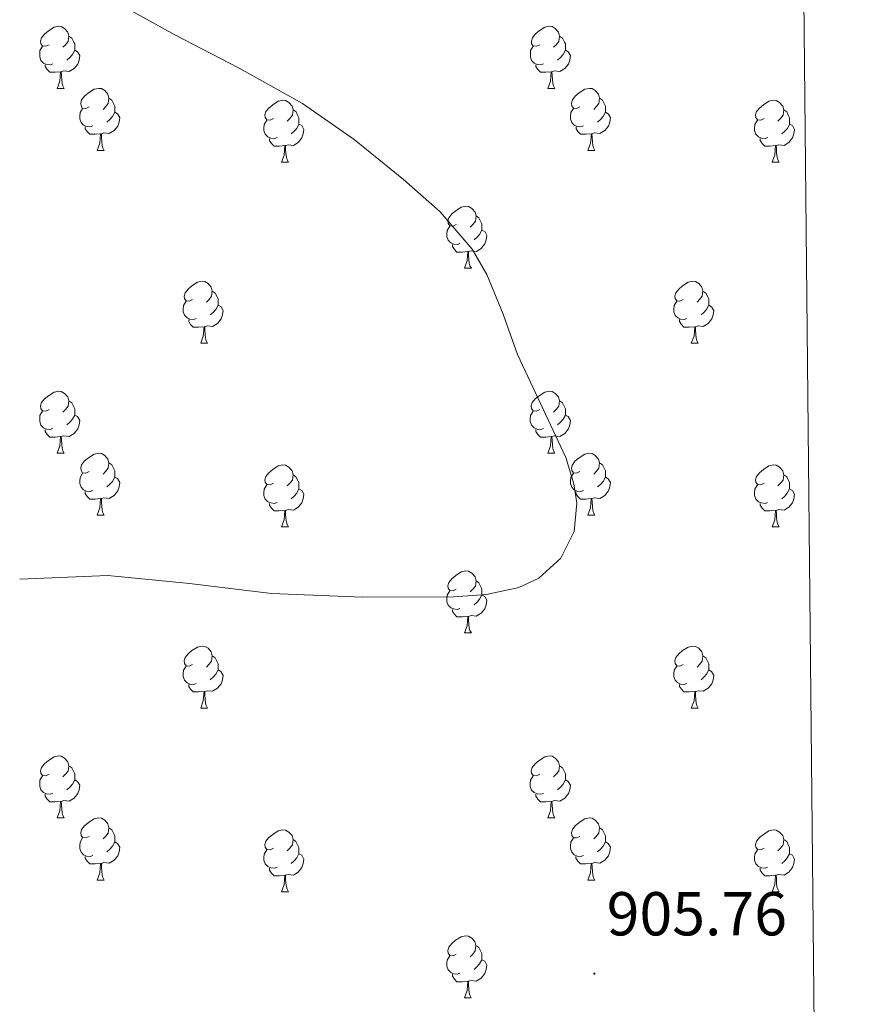
# Model space of a CAD drawing. Units: metres. Extents: x 565475 to 569959, y 4744545 to 4747559.
# Drawn here: x 569651 to 569786, y 4745587 to 4745746 of the extents above; entities that cross this region are included whole.
import ezdxf
from ezdxf.enums import TextEntityAlignment as Align

# ---------------------------------------------------------------- set-up
doc = ezdxf.new("R2010")
doc.units = ezdxf.units.M
doc.header["$MEASUREMENT"] = 0
for name, color, linetype, lineweight in [('Carátula', 7, 'Continuous', 5), ('Level 36', 19, 'Continuous', 40), ('Level 41', 19, 'Continuous', 0), ('Level 5', 36, 'Continuous', 0), ('Level 61', 19, 'Continuous', 0), ('Level 7', 19, 'Continuous', 0)]:
    doc.layers.add(name, color=color, linetype=linetype, lineweight=lineweight)
doc.styles.add('Arial', font='ARIAL.TTF', dxfattribs={"height": 0.2})

# ---------------------------------------------------------------- blocks, each defined once
blk = doc.blocks.new('5PATER')
at = {"layer": 'Carátula', "linetype": 'Continuous', "lineweight": 5}
h = blk.add_hatch(color=250, dxfattribs=at)
edge = h.paths.add_edge_path()
edge.add_ellipse((0, 0), major_axis=(-1.33, -1.34), ratio=0.999422, start_angle=0, end_angle=360)

msp = doc.modelspace()

# ---------------------------------------------------------------- linework, layer by layer
at = {"layer": 'Level 36', "color": 92, "linetype": 'Continuous', "lineweight": 0}
for points in [[(569655.73, 4745741.83), (569655.2, 4745741.57), (569654.67, 4745741.62), (569654.4, 4745741.99), (569654.35, 4745742.42), (569654.51, 4745742.94), (569654.99, 4745743.53), (569655.62, 4745744.06), (569656.52, 4745744.65), (569657.27, 4745744.81), (569657.69, 4745744.75), (569658.22, 4745744.44), (569658.75, 4745743.85), (569658.91, 4745743.21), (569658.8, 4745742.36), (569658.38, 4745741.83), (569657.96, 4745741.41)], [(569735.06, 4745741.83), (569734.52, 4745741.57), (569734, 4745741.62), (569733.73, 4745741.99), (569733.68, 4745742.42), (569733.84, 4745742.94), (569734.32, 4745743.53), (569734.95, 4745744.06), (569735.85, 4745744.65), (569736.6, 4745744.81), (569737.02, 4745744.75), (569737.55, 4745744.44), (569738.08, 4745743.85), (569738.24, 4745743.21), (569738.13, 4745742.36), (569737.7, 4745741.83), (569737.28, 4745741.41)], [(569658.91, 4745743.21), (569659.39, 4745742.9), (569659.7, 4745742.26), (569659.86, 4745741.94), (569659.86, 4745741.36), (569659.86, 4745740.93), (569659.49, 4745740.24), (569659.07, 4745739.76), (569658.59, 4745739.34)], [(569738.24, 4745743.21), (569738.72, 4745742.9), (569739.03, 4745742.26), (569739.19, 4745741.94), (569739.19, 4745741.36), (569739.19, 4745740.93), (569738.82, 4745740.24), (569738.4, 4745739.76), (569737.92, 4745739.34)], [(569656.31, 4745738.75), (569655.89, 4745738.59), (569655.3, 4745738.65), (569654.83, 4745738.86), (569654.4, 4745739.29), (569654.19, 4745739.87), (569654.19, 4745740.29), (569654.24, 4745740.88), (569654.67, 4745741.57)], [(569659.86, 4745740.93), (569660.32, 4745740.68), (569660.66, 4745740.07), (569660.55, 4745739.34), (569660.34, 4745738.7), (569659.76, 4745737.96), (569658.96, 4745737.48), (569658.11, 4745737.59), (569657.68, 4745737.46)], [(569735.64, 4745738.75), (569735.22, 4745738.59), (569734.63, 4745738.65), (569734.16, 4745738.86), (569733.73, 4745739.29), (569733.52, 4745739.87), (569733.52, 4745740.29), (569733.57, 4745740.88), (569734, 4745741.57)], [(569739.19, 4745740.93), (569739.64, 4745740.68), (569739.99, 4745740.07), (569739.88, 4745739.34), (569739.67, 4745738.7), (569739.08, 4745737.96), (569738.29, 4745737.48), (569737.44, 4745737.59), (569737.01, 4745737.46)], [(569657.57, 4745737.46), (569656.68, 4745737.37), (569655.84, 4745737.37), (569655.41, 4745737.8), (569655.09, 4745738.28), (569655.09, 4745738.59)], [(569657.03, 4745734.77), (569657.46, 4745735.93), (569657.57, 4745737.46), (569657.68, 4745737.46), (569657.72, 4745736.87), (569657.75, 4745736.19), (569657.82, 4745735.57), (569657.94, 4745735.17), (569658.15, 4745734.77)], [(569736.9, 4745737.46), (569736.01, 4745737.37), (569735.16, 4745737.37), (569734.74, 4745737.8), (569734.42, 4745738.28), (569734.42, 4745738.59)], [(569736.36, 4745734.77), (569736.79, 4745735.93), (569736.9, 4745737.46), (569737.01, 4745737.46), (569737.04, 4745736.87), (569737.08, 4745736.19), (569737.15, 4745735.57), (569737.26, 4745735.17), (569737.48, 4745734.77)], [(569657.03, 4745734.77), (569658.15, 4745734.77)], [(569662.2, 4745731.8), (569661.67, 4745731.53), (569661.14, 4745731.59), (569660.88, 4745731.96), (569660.82, 4745732.38), (569660.98, 4745732.9), (569661.46, 4745733.5), (569662.1, 4745734.03), (569663, 4745734.61), (569663.74, 4745734.77), (569664.17, 4745734.72), (569664.7, 4745734.4), (569665.23, 4745733.82), (569665.39, 4745733.18), (569665.28, 4745732.33), (569664.85, 4745731.8), (569664.43, 4745731.37)], [(569736.36, 4745734.77), (569737.48, 4745734.77)], [(569741.53, 4745731.8), (569741, 4745731.53), (569740.47, 4745731.59), (569740.2, 4745731.96), (569740.15, 4745732.38), (569740.31, 4745732.9), (569740.79, 4745733.5), (569741.42, 4745734.03), (569742.32, 4745734.61), (569743.07, 4745734.77), (569743.5, 4745734.72), (569744.02, 4745734.4), (569744.56, 4745733.82), (569744.72, 4745733.18), (569744.6, 4745732.33), (569744.18, 4745731.8), (569743.76, 4745731.37)], [(569665.39, 4745733.18), (569665.86, 4745732.86), (569666.18, 4745732.22), (569666.34, 4745731.9), (569666.34, 4745731.32), (569666.34, 4745730.9), (569665.97, 4745730.21), (569665.55, 4745729.73), (569665.07, 4745729.31)], [(569691.98, 4745729.89), (569691.44, 4745729.63), (569690.92, 4745729.68), (569690.65, 4745730.05), (569690.6, 4745730.48), (569690.76, 4745731), (569691.24, 4745731.59), (569691.87, 4745732.12), (569692.77, 4745732.71), (569693.52, 4745732.87), (569693.94, 4745732.81), (569694.47, 4745732.5), (569695, 4745731.91), (569695.16, 4745731.27), (569695.05, 4745730.42), (569694.62, 4745729.89), (569694.2, 4745729.47)], [(569744.72, 4745733.18), (569745.19, 4745732.86), (569745.5, 4745732.22), (569745.66, 4745731.9), (569745.66, 4745731.32), (569745.66, 4745730.9), (569745.3, 4745730.21), (569744.88, 4745729.73), (569744.4, 4745729.31)], [(569771.3, 4745729.89), (569770.77, 4745729.63), (569770.24, 4745729.68), (569769.98, 4745730.05), (569769.92, 4745730.48), (569770.08, 4745731), (569770.56, 4745731.59), (569771.2, 4745732.12), (569772.1, 4745732.71), (569772.84, 4745732.87), (569773.27, 4745732.81), (569773.8, 4745732.5), (569774.33, 4745731.91), (569774.49, 4745731.27), (569774.38, 4745730.42), (569773.95, 4745729.89), (569773.53, 4745729.47)], [(569662.79, 4745728.72), (569662.36, 4745728.56), (569661.78, 4745728.62), (569661.3, 4745728.83), (569660.88, 4745729.25), (569660.66, 4745729.84), (569660.66, 4745730.26), (569660.72, 4745730.84), (569661.14, 4745731.53)], [(569695.16, 4745731.27), (569695.64, 4745730.96), (569695.95, 4745730.32), (569696.11, 4745730), (569696.11, 4745729.42), (569696.11, 4745728.99), (569695.74, 4745728.3), (569695.32, 4745727.82), (569694.84, 4745727.4)], [(569742.12, 4745728.72), (569741.69, 4745728.56), (569741.1, 4745728.62), (569740.63, 4745728.83), (569740.2, 4745729.25), (569739.99, 4745729.84), (569739.99, 4745730.26), (569740.04, 4745730.84), (569740.47, 4745731.53)], [(569774.49, 4745731.27), (569774.96, 4745730.96), (569775.28, 4745730.32), (569775.44, 4745730), (569775.44, 4745729.42), (569775.44, 4745728.99), (569775.07, 4745728.3), (569774.65, 4745727.82), (569774.17, 4745727.4)], [(569666.34, 4745730.9), (569666.79, 4745730.65), (569667.14, 4745730.03), (569667.03, 4745729.31), (569666.82, 4745728.67), (569666.23, 4745727.93), (569665.44, 4745727.45), (569664.59, 4745727.55), (569664.16, 4745727.42)], [(569692.56, 4745726.81), (569692.14, 4745726.65), (569691.55, 4745726.71), (569691.08, 4745726.92), (569690.65, 4745727.35), (569690.44, 4745727.93), (569690.44, 4745728.35), (569690.49, 4745728.94), (569690.92, 4745729.63)], [(569745.66, 4745730.9), (569746.12, 4745730.65), (569746.46, 4745730.03), (569746.36, 4745729.31), (569746.14, 4745728.67), (569745.56, 4745727.93), (569744.76, 4745727.45), (569743.92, 4745727.55), (569743.48, 4745727.42)], [(569771.89, 4745726.81), (569771.46, 4745726.65), (569770.88, 4745726.71), (569770.4, 4745726.92), (569769.98, 4745727.35), (569769.76, 4745727.93), (569769.76, 4745728.35), (569769.82, 4745728.94), (569770.24, 4745729.63)], [(569664.05, 4745727.42), (569663.16, 4745727.34), (569662.31, 4745727.34), (569661.89, 4745727.77), (569661.57, 4745728.24), (569661.57, 4745728.56)], [(569696.11, 4745728.99), (569696.56, 4745728.74), (569696.91, 4745728.13), (569696.8, 4745727.4), (569696.59, 4745726.76), (569696, 4745726.02), (569695.21, 4745725.54), (569694.36, 4745725.65), (569693.93, 4745725.52)], [(569743.38, 4745727.42), (569742.48, 4745727.34), (569741.64, 4745727.34), (569741.22, 4745727.77), (569740.9, 4745728.24), (569740.9, 4745728.56)], [(569775.44, 4745728.99), (569775.89, 4745728.74), (569776.24, 4745728.13), (569776.13, 4745727.4), (569775.92, 4745726.76), (569775.33, 4745726.02), (569774.54, 4745725.54), (569773.69, 4745725.65), (569773.26, 4745725.52)], [(569663.5, 4745724.74), (569663.94, 4745725.9), (569664.05, 4745727.42), (569664.16, 4745727.42), (569664.19, 4745726.84), (569664.23, 4745726.15), (569664.3, 4745725.54), (569664.41, 4745725.14), (569664.63, 4745724.74)], [(569693.82, 4745725.52), (569692.93, 4745725.43), (569692.08, 4745725.43), (569691.66, 4745725.86), (569691.34, 4745726.34), (569691.34, 4745726.65)], [(569742.83, 4745724.74), (569743.26, 4745725.9), (569743.38, 4745727.42), (569743.48, 4745727.42), (569743.52, 4745726.84), (569743.56, 4745726.15), (569743.62, 4745725.54), (569743.74, 4745725.14), (569743.96, 4745724.74)], [(569773.15, 4745725.52), (569772.26, 4745725.43), (569771.41, 4745725.43), (569770.99, 4745725.86), (569770.67, 4745726.34), (569770.67, 4745726.65)], [(569663.5, 4745724.74), (569664.63, 4745724.74)], [(569693.28, 4745722.83), (569693.71, 4745723.99), (569693.82, 4745725.52), (569693.93, 4745725.52), (569693.96, 4745724.93), (569694, 4745724.25), (569694.07, 4745723.63), (569694.18, 4745723.23), (569694.4, 4745722.83)], [(569742.83, 4745724.74), (569743.96, 4745724.74)], [(569772.6, 4745722.83), (569773.04, 4745723.99), (569773.15, 4745725.52), (569773.26, 4745725.52), (569773.29, 4745724.93), (569773.33, 4745724.25), (569773.4, 4745723.63), (569773.51, 4745723.23), (569773.73, 4745722.83)], [(569693.28, 4745722.83), (569694.4, 4745722.83)], [(569772.6, 4745722.83), (569773.73, 4745722.83)], [(569721.55, 4745712.75), (569721.02, 4745712.48), (569720.49, 4745712.54), (569720.23, 4745712.91), (569720.17, 4745713.33), (569720.33, 4745713.85), (569720.81, 4745714.45), (569721.45, 4745714.98), (569722.35, 4745715.56), (569723.09, 4745715.72), (569723.52, 4745715.67), (569724.05, 4745715.35), (569724.58, 4745714.77), (569724.74, 4745714.13), (569724.63, 4745713.28), (569724.2, 4745712.75), (569723.78, 4745712.32)], [(569724.74, 4745714.13), (569725.21, 4745713.81), (569725.53, 4745713.17), (569725.69, 4745712.85), (569725.69, 4745712.27), (569725.69, 4745711.85), (569725.32, 4745711.16), (569724.9, 4745710.68), (569724.42, 4745710.26)], [(569722.14, 4745709.67), (569721.71, 4745709.51), (569721.13, 4745709.57), (569720.65, 4745709.78), (569720.23, 4745710.2), (569720.01, 4745710.79), (569720.01, 4745711.21), (569720.07, 4745711.79), (569720.49, 4745712.48)], [(569725.69, 4745711.85), (569726.14, 4745711.6), (569726.49, 4745710.98), (569726.38, 4745710.26), (569726.17, 4745709.62), (569725.58, 4745708.88), (569724.79, 4745708.4), (569723.94, 4745708.5), (569723.51, 4745708.37)], [(569723.4, 4745708.37), (569722.51, 4745708.29), (569721.66, 4745708.29), (569721.24, 4745708.72), (569720.92, 4745709.19), (569720.92, 4745709.51)], [(569722.85, 4745705.69), (569723.29, 4745706.85), (569723.4, 4745708.37), (569723.51, 4745708.37), (569723.54, 4745707.79), (569723.58, 4745707.1), (569723.65, 4745706.49), (569723.76, 4745706.09), (569723.98, 4745705.69)], [(569722.85, 4745705.69), (569723.98, 4745705.69)], [(569678.92, 4745700.61), (569678.39, 4745700.35), (569677.86, 4745700.4), (569677.59, 4745700.77), (569677.54, 4745701.19), (569677.7, 4745701.71), (569678.18, 4745702.31), (569678.81, 4745702.84), (569679.71, 4745703.43), (569680.46, 4745703.59), (569680.88, 4745703.53), (569681.41, 4745703.21), (569681.94, 4745702.63), (569682.1, 4745701.99), (569681.99, 4745701.14), (569681.57, 4745700.61), (569681.15, 4745700.19)], [(569758.24, 4745700.61), (569757.71, 4745700.34), (569757.18, 4745700.4), (569756.92, 4745700.77), (569756.86, 4745701.19), (569757.02, 4745701.71), (569757.5, 4745702.31), (569758.14, 4745702.84), (569759.04, 4745703.42), (569759.78, 4745703.58), (569760.21, 4745703.53), (569760.74, 4745703.21), (569761.27, 4745702.63), (569761.43, 4745701.99), (569761.32, 4745701.14), (569760.89, 4745700.61), (569760.47, 4745700.18)], [(569682.1, 4745701.99), (569682.58, 4745701.67), (569682.89, 4745701.03), (569683.05, 4745700.71), (569683.05, 4745700.13), (569683.05, 4745699.71), (569682.68, 4745699.02), (569682.26, 4745698.54), (569681.78, 4745698.12)], [(569761.43, 4745701.99), (569761.9, 4745701.67), (569762.22, 4745701.03), (569762.38, 4745700.71), (569762.38, 4745700.13), (569762.38, 4745699.71), (569762.01, 4745699.02), (569761.59, 4745698.54), (569761.11, 4745698.12)], [(569679.5, 4745697.53), (569679.08, 4745697.37), (569678.49, 4745697.43), (569678.02, 4745697.64), (569677.59, 4745698.07), (569677.38, 4745698.65), (569677.38, 4745699.07), (569677.43, 4745699.65), (569677.86, 4745700.35)], [(569683.05, 4745699.71), (569683.51, 4745699.46), (569683.85, 4745698.85), (569683.74, 4745698.12), (569683.53, 4745697.48), (569682.95, 4745696.74), (569682.15, 4745696.26), (569681.3, 4745696.37), (569680.87, 4745696.23)], [(569758.83, 4745697.53), (569758.4, 4745697.37), (569757.82, 4745697.43), (569757.34, 4745697.64), (569756.92, 4745698.06), (569756.7, 4745698.65), (569756.7, 4745699.07), (569756.76, 4745699.65), (569757.18, 4745700.34)], [(569762.38, 4745699.71), (569762.83, 4745699.46), (569763.18, 4745698.84), (569763.07, 4745698.12), (569762.86, 4745697.48), (569762.27, 4745696.74), (569761.48, 4745696.26), (569760.63, 4745696.36), (569760.2, 4745696.23)], [(569680.76, 4745696.23), (569679.87, 4745696.15), (569679.03, 4745696.15), (569678.6, 4745696.58), (569678.28, 4745697.05), (569678.28, 4745697.37)], [(569680.22, 4745693.55), (569680.65, 4745694.71), (569680.76, 4745696.23), (569680.87, 4745696.23), (569680.91, 4745695.65), (569680.94, 4745694.97), (569681.01, 4745694.35), (569681.13, 4745693.95), (569681.34, 4745693.55)], [(569760.09, 4745696.23), (569759.2, 4745696.15), (569758.35, 4745696.15), (569757.93, 4745696.58), (569757.61, 4745697.05), (569757.61, 4745697.37)], [(569759.54, 4745693.55), (569759.98, 4745694.71), (569760.09, 4745696.23), (569760.2, 4745696.23), (569760.23, 4745695.65), (569760.27, 4745694.96), (569760.34, 4745694.35), (569760.45, 4745693.95), (569760.67, 4745693.55)], [(569680.22, 4745693.55), (569681.34, 4745693.55)], [(569759.54, 4745693.55), (569760.67, 4745693.55)], [(569655.73, 4745682.84), (569655.2, 4745682.58), (569654.67, 4745682.63), (569654.4, 4745683), (569654.35, 4745683.43), (569654.51, 4745683.95), (569654.99, 4745684.54), (569655.62, 4745685.07), (569656.52, 4745685.66), (569657.27, 4745685.82), (569657.69, 4745685.76), (569658.22, 4745685.45), (569658.75, 4745684.86), (569658.91, 4745684.22), (569658.8, 4745683.37), (569658.38, 4745682.84), (569657.96, 4745682.42)], [(569735.05, 4745682.84), (569734.52, 4745682.57), (569733.99, 4745682.63), (569733.73, 4745683), (569733.67, 4745683.43), (569733.83, 4745683.95), (569734.31, 4745684.54), (569734.95, 4745685.07), (569735.85, 4745685.65), (569736.59, 4745685.81), (569737.02, 4745685.76), (569737.55, 4745685.45), (569738.08, 4745684.86), (569738.24, 4745684.22), (569738.13, 4745683.37), (569737.7, 4745682.84), (569737.28, 4745682.41)], [(569658.91, 4745684.22), (569659.39, 4745683.91), (569659.7, 4745683.27), (569659.86, 4745682.95), (569659.86, 4745682.37), (569659.86, 4745681.94), (569659.49, 4745681.25), (569659.07, 4745680.77), (569658.59, 4745680.35)], [(569738.24, 4745684.22), (569738.71, 4745683.91), (569739.03, 4745683.27), (569739.19, 4745682.95), (569739.19, 4745682.37), (569739.19, 4745681.94), (569738.82, 4745681.25), (569738.4, 4745680.77), (569737.92, 4745680.35)], [(569656.31, 4745679.76), (569655.89, 4745679.6), (569655.3, 4745679.66), (569654.83, 4745679.87), (569654.4, 4745680.3), (569654.19, 4745680.88), (569654.19, 4745681.3), (569654.24, 4745681.89), (569654.67, 4745682.58)], [(569659.86, 4745681.94), (569660.32, 4745681.69), (569660.66, 4745681.08), (569660.55, 4745680.35), (569660.34, 4745679.71), (569659.76, 4745678.97), (569658.96, 4745678.49), (569658.11, 4745678.6), (569657.68, 4745678.47)], [(569735.64, 4745679.76), (569735.21, 4745679.6), (569734.63, 4745679.66), (569734.15, 4745679.87), (569733.73, 4745680.29), (569733.51, 4745680.88), (569733.51, 4745681.3), (569733.57, 4745681.89), (569733.99, 4745682.57)], [(569739.19, 4745681.94), (569739.64, 4745681.69), (569739.99, 4745681.07), (569739.88, 4745680.35), (569739.67, 4745679.71), (569739.08, 4745678.97), (569738.29, 4745678.49), (569737.44, 4745678.59), (569737.01, 4745678.47)], [(569657.57, 4745678.47), (569656.68, 4745678.38), (569655.84, 4745678.38), (569655.41, 4745678.81), (569655.09, 4745679.29), (569655.09, 4745679.6)], [(569736.9, 4745678.47), (569736.01, 4745678.38), (569735.16, 4745678.38), (569734.74, 4745678.81), (569734.42, 4745679.29), (569734.42, 4745679.6)], [(569657.03, 4745675.78), (569657.46, 4745676.94), (569657.57, 4745678.47), (569657.68, 4745678.47), (569657.72, 4745677.88), (569657.75, 4745677.2), (569657.82, 4745676.58), (569657.94, 4745676.18), (569658.15, 4745675.78)], [(569736.35, 4745675.78), (569736.79, 4745676.94), (569736.9, 4745678.47), (569737.01, 4745678.47), (569737.04, 4745677.88), (569737.08, 4745677.19), (569737.15, 4745676.58), (569737.26, 4745676.18), (569737.48, 4745675.78)], [(569657.03, 4745675.78), (569658.15, 4745675.78)], [(569662.2, 4745672.81), (569661.67, 4745672.54), (569661.14, 4745672.6), (569660.88, 4745672.97), (569660.82, 4745673.39), (569660.98, 4745673.91), (569661.46, 4745674.51), (569662.1, 4745675.04), (569663, 4745675.62), (569663.74, 4745675.78), (569664.17, 4745675.73), (569664.7, 4745675.41), (569665.23, 4745674.83), (569665.39, 4745674.19), (569665.28, 4745673.34), (569664.85, 4745672.81), (569664.43, 4745672.38)], [(569736.35, 4745675.78), (569737.48, 4745675.78)], [(569741.53, 4745672.81), (569741, 4745672.54), (569740.47, 4745672.59), (569740.2, 4745672.97), (569740.15, 4745673.39), (569740.31, 4745673.91), (569740.79, 4745674.51), (569741.42, 4745675.03), (569742.32, 4745675.62), (569743.07, 4745675.78), (569743.49, 4745675.73), (569744.02, 4745675.41), (569744.55, 4745674.83), (569744.71, 4745674.19), (569744.6, 4745673.33), (569744.18, 4745672.81), (569743.76, 4745672.38)], [(569665.39, 4745674.19), (569665.86, 4745673.87), (569666.18, 4745673.23), (569666.34, 4745672.91), (569666.34, 4745672.33), (569666.34, 4745671.91), (569665.97, 4745671.22), (569665.55, 4745670.74), (569665.07, 4745670.32)], [(569691.97, 4745670.9), (569691.44, 4745670.64), (569690.91, 4745670.69), (569690.65, 4745671.06), (569690.59, 4745671.49), (569690.75, 4745672.01), (569691.23, 4745672.6), (569691.87, 4745673.13), (569692.77, 4745673.72), (569693.51, 4745673.88), (569693.94, 4745673.82), (569694.47, 4745673.51), (569695, 4745672.92), (569695.16, 4745672.28), (569695.05, 4745671.43), (569694.62, 4745670.9), (569694.2, 4745670.48)], [(569744.71, 4745674.19), (569745.19, 4745673.87), (569745.5, 4745673.23), (569745.66, 4745672.91), (569745.66, 4745672.33), (569745.66, 4745671.91), (569745.29, 4745671.21), (569744.87, 4745670.73), (569744.39, 4745670.31)], [(569771.3, 4745670.9), (569770.77, 4745670.63), (569770.24, 4745670.69), (569769.98, 4745671.06), (569769.92, 4745671.49), (569770.08, 4745672.01), (569770.56, 4745672.6), (569771.2, 4745673.13), (569772.1, 4745673.71), (569772.84, 4745673.87), (569773.27, 4745673.82), (569773.8, 4745673.51), (569774.32, 4745672.92), (569774.48, 4745672.28), (569774.38, 4745671.43), (569773.95, 4745670.9), (569773.53, 4745670.47)], [(569662.79, 4745669.73), (569662.36, 4745669.57), (569661.78, 4745669.63), (569661.3, 4745669.84), (569660.88, 4745670.26), (569660.66, 4745670.85), (569660.66, 4745671.27), (569660.72, 4745671.85), (569661.14, 4745672.54)], [(569695.16, 4745672.28), (569695.63, 4745671.97), (569695.95, 4745671.33), (569696.11, 4745671.01), (569696.11, 4745670.43), (569696.11, 4745670), (569695.74, 4745669.31), (569695.32, 4745668.83), (569694.84, 4745668.41)], [(569742.11, 4745669.73), (569741.69, 4745669.57), (569741.1, 4745669.63), (569740.63, 4745669.83), (569740.2, 4745670.26), (569739.99, 4745670.85), (569739.99, 4745671.27), (569740.04, 4745671.85), (569740.47, 4745672.54)], [(569774.48, 4745672.28), (569774.96, 4745671.97), (569775.28, 4745671.33), (569775.44, 4745671.01), (569775.44, 4745670.43), (569775.44, 4745670), (569775.06, 4745669.31), (569774.64, 4745668.83), (569774.16, 4745668.41)], [(569666.34, 4745671.91), (569666.79, 4745671.66), (569667.14, 4745671.04), (569667.03, 4745670.32), (569666.82, 4745669.68), (569666.23, 4745668.94), (569665.44, 4745668.46), (569664.59, 4745668.56), (569664.16, 4745668.43)], [(569692.56, 4745667.82), (569692.13, 4745667.66), (569691.55, 4745667.72), (569691.07, 4745667.93), (569690.65, 4745668.36), (569690.43, 4745668.94), (569690.43, 4745669.36), (569690.49, 4745669.95), (569690.91, 4745670.64)], [(569745.66, 4745671.91), (569746.12, 4745671.65), (569746.46, 4745671.04), (569746.35, 4745670.31), (569746.14, 4745669.67), (569745.56, 4745668.93), (569744.76, 4745668.45), (569743.91, 4745668.56), (569743.48, 4745668.43)], [(569771.88, 4745667.82), (569771.46, 4745667.66), (569770.88, 4745667.72), (569770.4, 4745667.93), (569769.98, 4745668.35), (569769.76, 4745668.94), (569769.76, 4745669.36), (569769.82, 4745669.95), (569770.24, 4745670.63)], [(569664.05, 4745668.43), (569663.16, 4745668.35), (569662.31, 4745668.35), (569661.89, 4745668.78), (569661.57, 4745669.25), (569661.57, 4745669.57)], [(569696.11, 4745670), (569696.56, 4745669.75), (569696.91, 4745669.14), (569696.8, 4745668.41), (569696.59, 4745667.77), (569696, 4745667.03), (569695.21, 4745666.55), (569694.36, 4745666.66), (569693.93, 4745666.53)], [(569743.37, 4745668.43), (569742.48, 4745668.35), (569741.64, 4745668.35), (569741.21, 4745668.77), (569740.89, 4745669.25), (569740.89, 4745669.57)], [(569775.44, 4745670), (569775.89, 4745669.75), (569776.24, 4745669.13), (569776.12, 4745668.41), (569775.92, 4745667.77), (569775.33, 4745667.03), (569774.54, 4745666.55), (569773.68, 4745666.65), (569773.26, 4745666.53)], [(569663.5, 4745665.75), (569663.94, 4745666.91), (569664.05, 4745668.43), (569664.16, 4745668.43), (569664.19, 4745667.85), (569664.23, 4745667.16), (569664.3, 4745666.55), (569664.41, 4745666.15), (569664.63, 4745665.75)], [(569693.82, 4745666.53), (569692.93, 4745666.44), (569692.08, 4745666.44), (569691.66, 4745666.87), (569691.34, 4745667.35), (569691.34, 4745667.66)], [(569742.83, 4745665.75), (569743.26, 4745666.91), (569743.37, 4745668.43), (569743.48, 4745668.43), (569743.52, 4745667.85), (569743.55, 4745667.16), (569743.62, 4745666.55), (569743.74, 4745666.15), (569743.95, 4745665.75)], [(569773.14, 4745666.53), (569772.26, 4745666.44), (569771.41, 4745666.44), (569770.98, 4745666.87), (569770.66, 4745667.35), (569770.66, 4745667.66)], [(569693.27, 4745663.84), (569693.71, 4745665), (569693.82, 4745666.53), (569693.93, 4745666.53), (569693.96, 4745665.94), (569694, 4745665.26), (569694.07, 4745664.64), (569694.18, 4745664.24), (569694.4, 4745663.84)], [(569772.6, 4745663.84), (569773.04, 4745665), (569773.14, 4745666.53), (569773.26, 4745666.53), (569773.29, 4745665.94), (569773.32, 4745665.25), (569773.4, 4745664.64), (569773.51, 4745664.24), (569773.72, 4745663.84)], [(569663.5, 4745665.75), (569664.63, 4745665.75)], [(569742.83, 4745665.75), (569743.95, 4745665.75)], [(569693.27, 4745663.84), (569694.4, 4745663.84)], [(569772.6, 4745663.84), (569773.72, 4745663.84)], [(569721.55, 4745653.76), (569721.02, 4745653.49), (569720.49, 4745653.55), (569720.23, 4745653.92), (569720.17, 4745654.34), (569720.33, 4745654.86), (569720.81, 4745655.46), (569721.45, 4745655.99), (569722.35, 4745656.57), (569723.09, 4745656.73), (569723.52, 4745656.68), (569724.05, 4745656.36), (569724.58, 4745655.78), (569724.74, 4745655.14), (569724.63, 4745654.29), (569724.2, 4745653.76), (569723.78, 4745653.33)], [(569724.74, 4745655.14), (569725.21, 4745654.82), (569725.53, 4745654.18), (569725.69, 4745653.86), (569725.69, 4745653.28), (569725.68, 4745652.86), (569725.32, 4745652.17), (569724.9, 4745651.69), (569724.42, 4745651.27)], [(569722.14, 4745650.68), (569721.71, 4745650.52), (569721.12, 4745650.58), (569720.65, 4745650.79), (569720.23, 4745651.21), (569720.01, 4745651.8), (569720.01, 4745652.22), (569720.07, 4745652.8), (569720.49, 4745653.49)], [(569725.68, 4745652.86), (569726.14, 4745652.61), (569726.48, 4745651.99), (569726.38, 4745651.27), (569726.16, 4745650.63), (569725.58, 4745649.89), (569724.78, 4745649.41), (569723.94, 4745649.51), (569723.5, 4745649.38)], [(569723.4, 4745649.38), (569722.5, 4745649.3), (569721.66, 4745649.3), (569721.24, 4745649.73), (569720.92, 4745650.2), (569720.92, 4745650.52)], [(569722.85, 4745646.7), (569723.28, 4745647.86), (569723.4, 4745649.38), (569723.5, 4745649.38), (569723.54, 4745648.8), (569723.58, 4745648.11), (569723.64, 4745647.5), (569723.76, 4745647.1), (569723.98, 4745646.7)], [(569722.85, 4745646.7), (569723.98, 4745646.7)], [(569678.92, 4745641.62), (569678.38, 4745641.35), (569677.86, 4745641.41), (569677.59, 4745641.78), (569677.54, 4745642.2), (569677.7, 4745642.72), (569678.18, 4745643.32), (569678.81, 4745643.85), (569679.71, 4745644.43), (569680.46, 4745644.59), (569680.88, 4745644.54), (569681.41, 4745644.22), (569681.94, 4745643.64), (569682.1, 4745643), (569681.99, 4745642.15), (569681.56, 4745641.62), (569681.14, 4745641.19)], [(569758.24, 4745641.62), (569757.71, 4745641.35), (569757.18, 4745641.41), (569756.92, 4745641.78), (569756.86, 4745642.2), (569757.02, 4745642.72), (569757.5, 4745643.32), (569758.14, 4745643.85), (569759.04, 4745644.43), (569759.78, 4745644.59), (569760.21, 4745644.54), (569760.74, 4745644.22), (569761.27, 4745643.64), (569761.43, 4745643), (569761.32, 4745642.15), (569760.89, 4745641.62), (569760.47, 4745641.19)], [(569682.1, 4745643), (569682.58, 4745642.68), (569682.89, 4745642.04), (569683.05, 4745641.72), (569683.05, 4745641.14), (569683.05, 4745640.72), (569682.68, 4745640.03), (569682.26, 4745639.55), (569681.78, 4745639.13)], [(569761.43, 4745643), (569761.9, 4745642.68), (569762.22, 4745642.04), (569762.38, 4745641.72), (569762.38, 4745641.14), (569762.38, 4745640.72), (569762.01, 4745640.03), (569761.59, 4745639.55), (569761.11, 4745639.13)], [(569679.5, 4745638.54), (569679.08, 4745638.38), (569678.49, 4745638.44), (569678.02, 4745638.65), (569677.59, 4745639.07), (569677.38, 4745639.66), (569677.38, 4745640.08), (569677.43, 4745640.66), (569677.86, 4745641.35)], [(569683.05, 4745640.72), (569683.5, 4745640.47), (569683.85, 4745639.85), (569683.74, 4745639.13), (569683.53, 4745638.49), (569682.94, 4745637.75), (569682.15, 4745637.27), (569681.3, 4745637.37), (569680.87, 4745637.24)], [(569758.83, 4745638.54), (569758.4, 4745638.38), (569757.82, 4745638.44), (569757.34, 4745638.65), (569756.92, 4745639.07), (569756.7, 4745639.66), (569756.7, 4745640.08), (569756.76, 4745640.66), (569757.18, 4745641.35)], [(569762.38, 4745640.72), (569762.83, 4745640.47), (569763.18, 4745639.85), (569763.07, 4745639.13), (569762.86, 4745638.49), (569762.27, 4745637.75), (569761.48, 4745637.27), (569760.63, 4745637.37), (569760.2, 4745637.24)], [(569680.76, 4745637.24), (569679.87, 4745637.16), (569679.02, 4745637.16), (569678.6, 4745637.59), (569678.28, 4745638.06), (569678.28, 4745638.38)], [(569680.22, 4745634.56), (569680.65, 4745635.72), (569680.76, 4745637.24), (569680.87, 4745637.24), (569680.9, 4745636.66), (569680.94, 4745635.97), (569681.01, 4745635.36), (569681.12, 4745634.96), (569681.34, 4745634.56)], [(569760.09, 4745637.24), (569759.2, 4745637.16), (569758.35, 4745637.16), (569757.93, 4745637.59), (569757.61, 4745638.06), (569757.61, 4745638.38)], [(569759.54, 4745634.56), (569759.98, 4745635.72), (569760.09, 4745637.24), (569760.2, 4745637.24), (569760.23, 4745636.66), (569760.27, 4745635.97), (569760.34, 4745635.36), (569760.45, 4745634.96), (569760.67, 4745634.56)], [(569680.22, 4745634.56), (569681.34, 4745634.56)], [(569759.54, 4745634.56), (569760.67, 4745634.56)], [(569655.73, 4745623.85), (569655.2, 4745623.59), (569654.67, 4745623.64), (569654.4, 4745624.01), (569654.35, 4745624.43), (569654.51, 4745624.95), (569654.99, 4745625.55), (569655.62, 4745626.08), (569656.52, 4745626.67), (569657.27, 4745626.83), (569657.69, 4745626.77), (569658.22, 4745626.45), (569658.75, 4745625.87), (569658.91, 4745625.23), (569658.8, 4745624.38), (569658.38, 4745623.85), (569657.96, 4745623.43)], [(569735.05, 4745623.85), (569734.52, 4745623.58), (569733.99, 4745623.64), (569733.73, 4745624.01), (569733.67, 4745624.43), (569733.83, 4745624.95), (569734.31, 4745625.55), (569734.95, 4745626.08), (569735.85, 4745626.66), (569736.59, 4745626.82), (569737.02, 4745626.77), (569737.55, 4745626.45), (569738.08, 4745625.87), (569738.24, 4745625.23), (569738.13, 4745624.38), (569737.7, 4745623.85), (569737.28, 4745623.42)], [(569658.91, 4745625.23), (569659.39, 4745624.91), (569659.7, 4745624.27), (569659.86, 4745623.95), (569659.86, 4745623.37), (569659.86, 4745622.95), (569659.49, 4745622.26), (569659.07, 4745621.78), (569658.59, 4745621.36)], [(569738.24, 4745625.23), (569738.71, 4745624.91), (569739.03, 4745624.27), (569739.19, 4745623.95), (569739.19, 4745623.37), (569739.19, 4745622.95), (569738.82, 4745622.26), (569738.4, 4745621.78), (569737.92, 4745621.36)], [(569656.31, 4745620.77), (569655.89, 4745620.61), (569655.3, 4745620.67), (569654.83, 4745620.88), (569654.4, 4745621.31), (569654.19, 4745621.89), (569654.19, 4745622.31), (569654.24, 4745622.89), (569654.67, 4745623.59)], [(569659.86, 4745622.95), (569660.32, 4745622.7), (569660.66, 4745622.09), (569660.55, 4745621.36), (569660.34, 4745620.72), (569659.76, 4745619.98), (569658.96, 4745619.5), (569658.11, 4745619.61), (569657.68, 4745619.47)], [(569735.64, 4745620.77), (569735.21, 4745620.61), (569734.63, 4745620.67), (569734.15, 4745620.88), (569733.73, 4745621.3), (569733.51, 4745621.89), (569733.51, 4745622.31), (569733.57, 4745622.89), (569733.99, 4745623.58)], [(569739.19, 4745622.95), (569739.64, 4745622.7), (569739.99, 4745622.08), (569739.88, 4745621.36), (569739.67, 4745620.72), (569739.08, 4745619.98), (569738.29, 4745619.5), (569737.44, 4745619.6), (569737.01, 4745619.47)], [(569657.57, 4745619.47), (569656.68, 4745619.39), (569655.84, 4745619.39), (569655.41, 4745619.82), (569655.09, 4745620.29), (569655.09, 4745620.61)], [(569736.9, 4745619.47), (569736.01, 4745619.39), (569735.16, 4745619.39), (569734.74, 4745619.82), (569734.42, 4745620.29), (569734.42, 4745620.61)], [(569657.03, 4745616.79), (569657.46, 4745617.95), (569657.57, 4745619.47), (569657.68, 4745619.47), (569657.72, 4745618.89), (569657.75, 4745618.21), (569657.82, 4745617.59), (569657.94, 4745617.19), (569658.15, 4745616.79)], [(569736.35, 4745616.79), (569736.79, 4745617.95), (569736.9, 4745619.47), (569737.01, 4745619.47), (569737.04, 4745618.89), (569737.08, 4745618.2), (569737.15, 4745617.59), (569737.26, 4745617.19), (569737.48, 4745616.79)], [(569657.03, 4745616.79), (569658.15, 4745616.79)], [(569662.2, 4745613.81), (569661.67, 4745613.55), (569661.14, 4745613.61), (569660.88, 4745613.97), (569660.82, 4745614.4), (569660.98, 4745614.92), (569661.46, 4745615.51), (569662.1, 4745616.05), (569663, 4745616.63), (569663.74, 4745616.79), (569664.17, 4745616.73), (569664.7, 4745616.42), (569665.23, 4745615.83), (569665.39, 4745615.19), (569665.28, 4745614.35), (569664.85, 4745613.81), (569664.43, 4745613.39)], [(569736.35, 4745616.79), (569737.48, 4745616.79)], [(569741.53, 4745613.81), (569741, 4745613.55), (569740.47, 4745613.6), (569740.2, 4745613.97), (569740.15, 4745614.4), (569740.31, 4745614.92), (569740.79, 4745615.51), (569741.42, 4745616.04), (569742.32, 4745616.63), (569743.07, 4745616.79), (569743.49, 4745616.73), (569744.02, 4745616.42), (569744.55, 4745615.83), (569744.71, 4745615.19), (569744.6, 4745614.34), (569744.18, 4745613.81), (569743.76, 4745613.39)], [(569665.39, 4745615.19), (569665.86, 4745614.88), (569666.18, 4745614.24), (569666.34, 4745613.92), (569666.34, 4745613.34), (569666.34, 4745612.91), (569665.97, 4745612.23), (569665.55, 4745611.75), (569665.07, 4745611.33)], [(569691.97, 4745611.91), (569691.44, 4745611.64), (569690.91, 4745611.7), (569690.65, 4745612.07), (569690.59, 4745612.49), (569690.75, 4745613.01), (569691.23, 4745613.61), (569691.87, 4745614.14), (569692.77, 4745614.72), (569693.51, 4745614.88), (569693.94, 4745614.83), (569694.47, 4745614.51), (569695, 4745613.93), (569695.16, 4745613.29), (569695.05, 4745612.44), (569694.62, 4745611.91), (569694.2, 4745611.48)], [(569744.71, 4745615.19), (569745.19, 4745614.88), (569745.5, 4745614.24), (569745.66, 4745613.92), (569745.66, 4745613.34), (569745.66, 4745612.91), (569745.29, 4745612.22), (569744.87, 4745611.74), (569744.39, 4745611.32)], [(569771.3, 4745611.91), (569770.77, 4745611.64), (569770.24, 4745611.7), (569769.97, 4745612.07), (569769.92, 4745612.49), (569770.08, 4745613.01), (569770.56, 4745613.61), (569771.19, 4745614.14), (569772.09, 4745614.72), (569772.84, 4745614.88), (569773.26, 4745614.83), (569773.79, 4745614.51), (569774.32, 4745613.93), (569774.48, 4745613.29), (569774.37, 4745612.44), (569773.95, 4745611.91), (569773.53, 4745611.48)], [(569662.79, 4745610.73), (569662.36, 4745610.57), (569661.78, 4745610.63), (569661.3, 4745610.85), (569660.88, 4745611.27), (569660.66, 4745611.85), (569660.66, 4745612.27), (569660.72, 4745612.86), (569661.14, 4745613.55)], [(569695.16, 4745613.29), (569695.63, 4745612.97), (569695.95, 4745612.33), (569696.11, 4745612.01), (569696.11, 4745611.43), (569696.11, 4745611.01), (569695.74, 4745610.32), (569695.32, 4745609.84), (569694.84, 4745609.42)], [(569742.11, 4745610.73), (569741.69, 4745610.57), (569741.1, 4745610.63), (569740.63, 4745610.84), (569740.2, 4745611.27), (569739.99, 4745611.85), (569739.99, 4745612.27), (569740.04, 4745612.86), (569740.47, 4745613.55)], [(569774.48, 4745613.29), (569774.96, 4745612.97), (569775.27, 4745612.33), (569775.43, 4745612.01), (569775.43, 4745611.43), (569775.43, 4745611.01), (569775.06, 4745610.32), (569774.64, 4745609.84), (569774.16, 4745609.42)], [(569666.34, 4745612.91), (569666.79, 4745612.67), (569667.14, 4745612.05), (569667.03, 4745611.33), (569666.82, 4745610.69), (569666.23, 4745609.95), (569665.44, 4745609.47), (569664.59, 4745609.57), (569664.16, 4745609.44)], [(569745.66, 4745612.91), (569746.12, 4745612.66), (569746.46, 4745612.05), (569746.35, 4745611.32), (569746.14, 4745610.68), (569745.56, 4745609.94), (569744.76, 4745609.46), (569743.91, 4745609.57), (569743.48, 4745609.44)], [(569664.05, 4745609.44), (569663.16, 4745609.35), (569662.31, 4745609.35), (569661.89, 4745609.79), (569661.57, 4745610.26), (569661.57, 4745610.57)], [(569692.56, 4745608.83), (569692.13, 4745608.67), (569691.55, 4745608.73), (569691.07, 4745608.94), (569690.65, 4745609.36), (569690.43, 4745609.95), (569690.43, 4745610.37), (569690.49, 4745610.95), (569690.91, 4745611.64)], [(569696.11, 4745611.01), (569696.56, 4745610.76), (569696.91, 4745610.14), (569696.8, 4745609.42), (569696.59, 4745608.78), (569696, 4745608.04), (569695.21, 4745607.56), (569694.36, 4745607.66), (569693.93, 4745607.53)], [(569743.37, 4745609.44), (569742.48, 4745609.35), (569741.64, 4745609.35), (569741.21, 4745609.78), (569740.89, 4745610.26), (569740.89, 4745610.57)], [(569771.88, 4745608.83), (569771.46, 4745608.67), (569770.87, 4745608.73), (569770.4, 4745608.94), (569769.97, 4745609.36), (569769.76, 4745609.95), (569769.76, 4745610.37), (569769.81, 4745610.95), (569770.24, 4745611.64)], [(569775.43, 4745611.01), (569775.89, 4745610.76), (569776.23, 4745610.14), (569776.12, 4745609.42), (569775.91, 4745608.78), (569775.33, 4745608.04), (569774.53, 4745607.56), (569773.68, 4745607.66), (569773.25, 4745607.53)], [(569663.5, 4745606.75), (569663.94, 4745607.91), (569664.05, 4745609.44), (569664.16, 4745609.44), (569664.19, 4745608.85), (569664.23, 4745608.17), (569664.3, 4745607.55), (569664.41, 4745607.15), (569664.63, 4745606.75)], [(569693.82, 4745607.53), (569692.93, 4745607.45), (569692.08, 4745607.45), (569691.66, 4745607.88), (569691.34, 4745608.35), (569691.34, 4745608.67)], [(569742.83, 4745606.75), (569743.26, 4745607.91), (569743.37, 4745609.44), (569743.48, 4745609.44), (569743.52, 4745608.85), (569743.55, 4745608.17), (569743.62, 4745607.55), (569743.74, 4745607.15), (569743.95, 4745606.75)], [(569773.14, 4745607.53), (569772.25, 4745607.45), (569771.41, 4745607.45), (569770.98, 4745607.88), (569770.66, 4745608.35), (569770.66, 4745608.67)], [(569693.27, 4745604.85), (569693.71, 4745606.01), (569693.82, 4745607.53), (569693.93, 4745607.53), (569693.96, 4745606.95), (569694, 4745606.26), (569694.07, 4745605.65), (569694.18, 4745605.25), (569694.4, 4745604.85)], [(569772.6, 4745604.85), (569773.03, 4745606.01), (569773.14, 4745607.53), (569773.25, 4745607.53), (569773.29, 4745606.95), (569773.32, 4745606.26), (569773.39, 4745605.65), (569773.51, 4745605.25), (569773.72, 4745604.85)], [(569663.5, 4745606.75), (569664.63, 4745606.75)], [(569742.83, 4745606.75), (569743.95, 4745606.75)], [(569693.27, 4745604.85), (569694.4, 4745604.85)], [(569772.6, 4745604.85), (569773.72, 4745604.85)], [(569721.55, 4745594.77), (569721.02, 4745594.5), (569720.49, 4745594.56), (569720.22, 4745594.93), (569720.17, 4745595.35), (569720.33, 4745595.87), (569720.81, 4745596.47), (569721.44, 4745597), (569722.34, 4745597.58), (569723.09, 4745597.74), (569723.51, 4745597.69), (569724.04, 4745597.37), (569724.57, 4745596.79), (569724.73, 4745596.15), (569724.62, 4745595.3), (569724.2, 4745594.77), (569723.78, 4745594.34)], [(569724.73, 4745596.15), (569725.21, 4745595.83), (569725.52, 4745595.19), (569725.68, 4745594.87), (569725.68, 4745594.29), (569725.68, 4745593.87), (569725.31, 4745593.18), (569724.89, 4745592.7), (569724.41, 4745592.28)], [(569722.13, 4745591.69), (569721.71, 4745591.53), (569721.12, 4745591.59), (569720.65, 4745591.8), (569720.22, 4745592.22), (569720.01, 4745592.81), (569720.01, 4745593.23), (569720.06, 4745593.81), (569720.49, 4745594.5)], [(569725.68, 4745593.87), (569726.14, 4745593.62), (569726.48, 4745593), (569726.37, 4745592.28), (569726.16, 4745591.64), (569725.58, 4745590.9), (569724.78, 4745590.42), (569723.93, 4745590.52), (569723.5, 4745590.39)], [(569723.39, 4745590.39), (569722.5, 4745590.31), (569721.66, 4745590.31), (569721.23, 4745590.74), (569720.91, 4745591.21), (569720.91, 4745591.53)], [(569722.85, 4745587.71), (569723.28, 4745588.87), (569723.39, 4745590.39), (569723.5, 4745590.39), (569723.54, 4745589.81), (569723.57, 4745589.12), (569723.64, 4745588.51), (569723.76, 4745588.11), (569723.97, 4745587.71)], [(569722.85, 4745587.71), (569723.97, 4745587.71)]]:
    msp.add_lwpolyline(points, dxfattribs=at)
at = {"layer": 'Level 5', "color": 36, "linetype": 'Continuous', "lineweight": 0}
msp.add_polyline3d([(569666.8, 4745748.55, 910), (569676.03, 4745743.41, 910), (569686.43, 4745738.04, 910), (569696.66, 4745732.33, 910), (569705.06, 4745726.52, 910), (569713.02, 4745720.03, 910), (569718.93, 4745714.78, 910), (569724.11, 4745708.74, 910), (569726.5, 4745704.68, 910), (569729.11, 4745698.25, 910), (569731.42, 4745691.71, 910), (569739.23, 4745675.05, 910), (569740.56, 4745670.82, 910), (569741.03, 4745667.69, 910), (569740.6, 4745663.13, 910), (569738.44, 4745658.79, 910), (569734.88, 4745655.54, 910), (569731.68, 4745654.05, 910), (569726.43, 4745652.91, 910), (569721.11, 4745652.57, 910), (569706.37, 4745652.49, 910), (569691.66, 4745653.1, 910), (569678.44, 4745654.71, 910), (569665.23, 4745656.01, 910), (569650.96, 4745655.38, 910)], dxfattribs=at)
at = {"layer": 'Level 61', "color": 19, "linetype": 'Continuous', "lineweight": 0}
msp.add_lwpolyline([(566358.98, 4747259.13), (569762.05, 4747292.75), (569785.57, 4744979.32), (566381.31, 4744945.7), (566358.98, 4747259.13)], close=True, dxfattribs=at)

# ---------------------------------------------------------------- block references
at = {"layer": 'Level 7', "color": 19, "linetype": 'Continuous', "lineweight": 0, "xscale": 0.09999995321688317, "yscale": 0.09999995321688317, "rotation": 1.075083079511221}
msp.add_blockref('5PATER', (569743.87, 4745591.61, 905.76), dxfattribs=at)

# ---------------------------------------------------------------- texts
at = {"layer": 'Level 41', "color": 19, "linetype": 'Continuous', "lineweight": 0, "style": 'Arial'}
msp.add_text('905.76', height=7, dxfattribs=at).set_placement((569745.86, 4745595.61, 905.76), align=Align.BOTTOM_LEFT)

doc.saveas('drawing.dxf')
